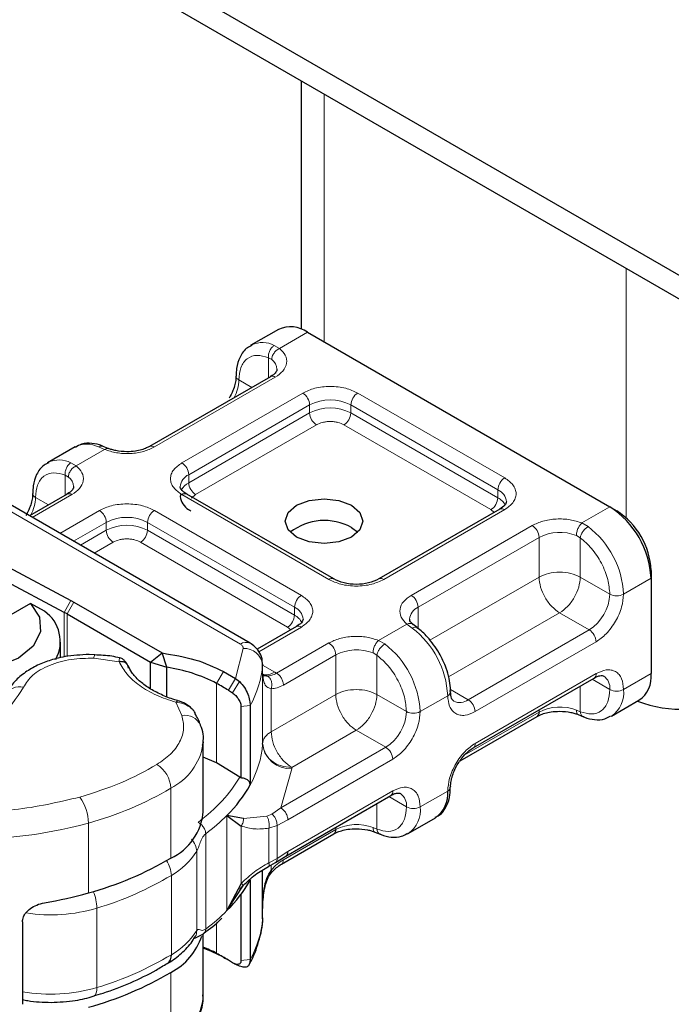
# Model space of a CAD drawing. Units: millimetres. Extents: x 0 to 420, y 0 to 297.
# Drawn here: x 133 to 134, y 61 to 64 of the extents above; entities that cross this region are included whole.
import ezdxf

# ---------------------------------------------------------------- set-up
doc = ezdxf.new("R2010")
doc.units = ezdxf.units.MM

msp = doc.modelspace()

# ---------------------------------------------------------------- linework, layer by layer
at = {"color": 7, "linetype": 'Continuous', "lineweight": 25}
for p, q in [((136.57407, 61.81374), (101.21873, 82.2189)), ((136.57407, 61.75249), (101.21873, 82.15765)), ((133.26633, 63.66153), (133.26633, 63.02295)), ((133.20751, 63.02248), (133.1368, 62.98167)), ((133.28249, 63.01506), (134.0603, 62.56614)), ((133.1368, 62.98167), (133.13903, 62.98288)), ((133.18695, 62.90098), (132.87582, 62.72141)), ((132.68425, 62.72048), (132.61354, 62.67967)), ((132.76966, 62.71645), (132.75646, 62.72185)), ((132.61354, 62.67967), (132.61577, 62.68088)), ((132.66369, 62.59898), (132.56689, 62.54311)), ((133.34974, 62.3807), (132.97153, 62.59898)), ((133.13464, 62.21544), (132.4833, 62.59136)), ((133.77729, 62.56026), (133.46617, 62.3807)), ((134.0603, 62.56614), (134.07798, 62.55593)), ((133.39562, 62.51303), (133.41179, 62.5008)), ((132.51261, 62.41146), (132.67344, 62.32579)), ((134.16637, 62.40284), (134.16637, 62.38243)), ((132.65648, 62.29477), (132.49565, 62.38045)), ((134.16637, 62.38243), (134.16637, 62.13744)), ((132.56912, 62.31773), (132.29526, 62.15968)), ((132.6054, 62.29784), (132.56912, 62.31773)), ((132.67344, 62.32579), (132.68145, 62.32135)), ((132.68145, 62.32135), (132.90826, 62.19044)), ((132.66377, 62.29073), (132.87828, 62.16693)), ((133.25403, 62.25827), (133.15281, 62.19985)), ((133.56424, 62.25571), (133.55404, 62.26363)), ((132.64684, 62.1784), (132.64684, 62.21828)), ((132.73481, 62.18525), (132.72025, 62.18649)), ((132.87828, 62.16693), (132.90826, 62.19044)), ((132.87828, 62.16693), (132.92032, 62.15351)), ((132.87828, 62.09819), (132.87828, 62.16693)), ((132.92032, 62.15351), (132.90826, 62.19044)), ((132.92032, 62.07794), (132.92032, 62.15351)), ((133.06576, 62.14284), (133.09702, 62.12478)), ((133.16619, 62.1348), (133.16696, 62.14119)), ((133.16697, 62.16193), (133.1669, 62.16007)), ((133.16697, 62.14152), (133.16697, 62.16193)), ((133.09702, 62.12478), (133.10755, 62.11673)), ((133.70864, 61.94647), (134.01977, 62.12603)), ((133.07884, 62.09446), (133.08908, 62.08807)), ((134.06457, 62.02793), (134.13528, 62.06874)), ((133.11119, 62.05293), (133.11119, 61.86894)), ((133.1348, 62.05534), (133.1348, 61.85118)), ((133.67483, 61.91262), (133.873, 62.027)), ((133.97916, 62.03196), (133.99236, 62.02656)), ((134.06457, 62.02793), (134.06234, 62.02672)), ((133.01365, 61.96224), (133.01341, 61.95528)), ((133.01365, 61.78258), (133.01365, 61.96224)), ((133.04858, 61.90777), (133.01365, 61.92261)), ((133.10829, 61.8712), (133.04858, 61.90777)), ((133.11119, 61.86894), (133.10829, 61.8712)), ((133.2265, 61.6682), (133.49651, 61.82404)), ((133.11771, 61.76512), (133.07518, 61.77273)), ((133.07518, 61.77273), (133.11199, 61.74522)), ((133.54131, 61.72593), (133.61202, 61.76674)), ((133.21507, 61.64728), (133.34974, 61.725)), ((133.4559, 61.72996), (133.4691, 61.72456)), ((133.54131, 61.72593), (133.53908, 61.72472)), ((133.20026, 61.65171), (133.2266, 61.66826)), ((133.1823, 61.6412), (133.20026, 61.65171)), ((133.16696, 61.52871), (133.16696, 61.63168)), ((133.11199, 61.59791), (133.07518, 61.52774)), ((133.07518, 61.52774), (133.11771, 61.59339)), ((133.10817, 61.58219), (133.11732, 61.59348)), ((133.1348, 61.60619), (133.1348, 61.40203)), ((133.11119, 61.5695), (133.11119, 61.39962)), ((133.16676, 61.54542), (133.1669, 61.53433)), ((133.1669, 61.50676), (133.16697, 61.50862)), ((133.16697, 61.50862), (133.16697, 61.52904)), ((132.54873, 61.49921), (132.54873, 61.28688)), ((133.01365, 61.30893), (133.01365, 61.4682)), ((133.09642, 61.39023), (133.08908, 61.39393)), ((133.09451, 61.39107), (133.09642, 61.39023)), ((133.10755, 61.38461), (133.09702, 61.3898)), ((133.09836, 61.38925), (133.10045, 61.38784))]:
    msp.add_line(p, q, dxfattribs=at)
at = {"color": 8, "linetype": 'Continuous', "lineweight": 18}
for p, q in [((133.32491, 62.99057), (133.32491, 63.62772)), ((134.10273, 63.17881), (134.10273, 62.53756)), ((133.28249, 63.01506), (133.21069, 62.97362)), ((133.19698, 62.98159), (133.21069, 62.97362)), ((133.1902, 62.94494), (133.18177, 62.94975)), ((133.18177, 62.89799), (133.18177, 62.94975)), ((133.19945, 62.89974), (132.88832, 62.72018)), ((133.13904, 62.87333), (133.10571, 62.89256)), ((132.95903, 62.67937), (133.27016, 62.85893)), ((133.41158, 62.85893), (133.78979, 62.64065)), ((132.97671, 62.64875), (133.28783, 62.82831)), ((133.28783, 62.8079), (133.28783, 62.82831)), ((133.3939, 62.82831), (133.77211, 62.61003)), ((133.3939, 62.8079), (133.3939, 62.82831)), ((132.97671, 62.62833), (133.28783, 62.8079)), ((133.3939, 62.8079), (133.77211, 62.58961)), ((133.30551, 62.77728), (132.99439, 62.59771)), ((133.75444, 62.55899), (133.37622, 62.77728)), ((132.76031, 62.71369), (132.68743, 62.67162)), ((132.76031, 62.71369), (132.74443, 62.7204)), ((132.67372, 62.67959), (132.68743, 62.67162)), ((132.65851, 62.59599), (132.65851, 62.64775)), ((132.65851, 62.64775), (132.66694, 62.64294)), ((132.97671, 62.64875), (132.97671, 62.62833)), ((132.67619, 62.59775), (132.57421, 62.53889)), ((133.33724, 62.37946), (132.95903, 62.59775)), ((132.99439, 62.59771), (132.98385, 62.58877)), ((133.77211, 62.58961), (133.77211, 62.61003)), ((132.45831, 62.58888), (133.10964, 62.21297)), ((132.58245, 62.59056), (132.61578, 62.57133)), ((132.64492, 62.49808), (132.7469, 62.55694)), ((132.88832, 62.55694), (133.26653, 62.33865)), ((133.78979, 62.55903), (133.47866, 62.37946)), ((133.76279, 62.5519), (133.75444, 62.55899)), ((133.98851, 62.52471), (134.0603, 62.56614)), ((132.68029, 62.47767), (132.76458, 62.52632)), ((132.76458, 62.5059), (132.76458, 62.52632)), ((132.87064, 62.52632), (133.24885, 62.30803)), ((132.87064, 62.5059), (132.87064, 62.52632)), ((133.98851, 62.52471), (134.00439, 62.5156)), ((132.69797, 62.46746), (132.76458, 62.5059)), ((132.87064, 62.5059), (133.24885, 62.28762)), ((133.54937, 62.33865), (133.8605, 62.51822)), ((132.78225, 62.47528), (132.73334, 62.44705)), ((133.23118, 62.257), (132.85296, 62.47528)), ((133.56705, 62.30803), (133.87818, 62.4876)), ((133.87818, 62.38552), (133.87818, 62.4876)), ((133.98425, 62.4866), (133.97419, 62.49247)), ((133.98425, 62.4866), (133.98425, 62.38552)), ((133.59707, 62.22328), (133.87818, 62.38552)), ((133.98425, 62.38552), (134.0603, 62.34162)), ((134.16637, 62.38243), (134.09566, 62.34162)), ((132.65648, 62.29477), (132.67344, 62.32579)), ((132.68145, 62.32135), (132.66377, 62.29073)), ((132.65648, 62.18054), (132.65648, 62.29477)), ((133.24885, 62.28762), (133.24885, 62.30803)), ((133.56705, 62.30803), (133.56705, 62.25283)), ((133.93121, 62.29366), (133.64559, 62.12882)), ((134.00727, 62.24977), (133.93121, 62.29366)), ((132.66377, 62.29073), (132.66377, 62.18143)), ((133.26653, 62.25703), (133.15686, 62.19374)), ((133.23954, 62.2499), (133.23118, 62.257)), ((133.46525, 62.22271), (133.53813, 62.26477)), ((133.55184, 62.25441), (133.53813, 62.26477)), ((134.00727, 62.24977), (133.69614, 62.0702)), ((133.20278, 62.13862), (133.33724, 62.21622)), ((133.46525, 62.22271), (133.48113, 62.2136)), ((134.02495, 62.21915), (133.71382, 62.03958)), ((133.09702, 62.12478), (133.11694, 62.20215)), ((132.7975, 62.16796), (132.73283, 62.17706)), ((133.22046, 62.108), (133.35492, 62.1856)), ((133.35492, 62.08352), (133.35492, 62.1856)), ((133.46099, 62.1846), (133.45093, 62.19047)), ((133.46099, 62.1846), (133.46099, 62.08352)), ((133.04858, 62.11193), (133.06576, 62.14284)), ((133.1669, 62.16007), (133.1669, 61.95591)), ((133.16696, 61.95744), (133.16696, 62.14119)), ((133.16697, 62.15942), (133.19803, 62.14149)), ((133.19803, 62.14149), (133.20278, 62.13862)), ((133.09702, 62.12478), (133.07884, 62.09446)), ((133.10755, 62.11673), (133.08908, 62.08807)), ((133.71382, 61.95792), (134.02495, 62.13748)), ((134.01456, 62.12303), (134.0603, 62.09663)), ((134.16637, 62.13744), (134.09566, 62.09663)), ((133.04858, 62.11193), (133.04858, 61.90777)), ((133.18893, 62.09834), (133.18893, 61.98772)), ((133.64995, 62.09686), (133.69614, 62.0702)), ((133.98425, 62.10553), (133.98425, 62.03944)), ((133.18893, 61.98772), (133.35492, 62.08352)), ((133.46099, 62.08352), (133.53704, 62.03962)), ((133.64311, 62.08044), (133.5724, 62.03962)), ((132.95933, 62.02978), (132.94358, 62.06366)), ((133.1348, 62.05534), (133.11119, 62.05293)), ((133.87818, 62.03845), (133.87818, 62.04432)), ((133.97419, 62.04331), (133.98425, 62.03944)), ((133.87818, 62.03845), (133.68569, 61.92735)), ((133.40795, 61.99167), (133.24196, 61.89586)), ((133.48401, 61.94777), (133.40795, 61.99167)), ((133.48401, 61.94777), (133.2141, 61.79199)), ((133.50169, 61.91715), (133.23178, 61.76137)), ((133.24183, 61.8928), (133.2141, 61.79199)), ((133.24196, 61.89586), (133.24183, 61.8928)), ((132.9306, 61.66299), (132.9306, 61.84266)), ((133.23178, 61.67971), (133.50169, 61.83549)), ((133.53704, 61.79463), (133.4913, 61.82103)), ((133.5724, 61.79463), (133.64311, 61.83544)), ((133.2141, 61.79199), (133.19068, 61.77616)), ((133.46099, 61.80353), (133.46099, 61.73745)), ((133.07518, 61.52774), (133.07518, 61.77273)), ((133.11771, 61.76512), (133.17768, 61.77035)), ((133.19068, 61.77616), (133.17768, 61.77035)), ((133.23178, 61.76137), (133.20395, 61.74673)), ((132.71861, 61.57336), (132.71861, 61.75302)), ((133.11199, 61.59791), (133.11199, 61.74522)), ((133.20395, 61.74673), (133.18324, 61.73975)), ((133.18324, 61.73975), (133.18324, 61.65086)), ((133.20395, 61.74673), (133.20395, 61.66223)), ((133.35492, 61.73645), (133.22046, 61.65885)), ((133.35492, 61.73645), (133.35492, 61.74232)), ((133.46099, 61.73745), (133.45093, 61.74132)), ((133.02045, 61.72554), (133.02045, 61.48055)), ((132.99728, 61.47636), (132.99728, 61.68052)), ((133.18324, 61.65086), (133.20395, 61.66223)), ((133.20395, 61.66223), (133.23178, 61.67971)), ((133.18893, 61.64508), (133.18893, 61.63211)), ((132.93199, 61.41438), (132.93199, 61.61854)), ((133.1669, 61.50676), (133.1669, 61.63164)), ((132.74043, 61.32997), (132.74043, 61.53413)), ((133.04858, 61.49688), (133.04858, 61.41779)), ((133.06576, 61.40786), (133.04858, 61.41779)), ((133.10755, 61.38461), (133.09642, 61.39023)), ((133.11119, 61.39962), (133.1348, 61.40203)), ((132.9306, 61.18934), (132.9306, 61.369))]:
    msp.add_line(p, q, dxfattribs=at)
at = {"color": 7, "linetype": 'Continuous', "lineweight": 25, "flags": 128}
for points in [[(133.39562, 62.48857), (133.36318, 62.47606), (133.32491, 62.47167), (133.28664, 62.47606), (133.2542, 62.48857), (133.23252, 62.50729), (133.22491, 62.52938), (133.23252, 62.55147), (133.2542, 62.57019), (133.28664, 62.5827), (133.32491, 62.5871), (133.36318, 62.5827), (133.39562, 62.57019), (133.4173, 62.55147), (133.42491, 62.52938), (133.4173, 62.50729), (133.39562, 62.48857)], [(132.56912, 62.31773), (132.59272, 62.2824), (132.59524, 62.24457), (132.57641, 62.20829), (132.53826, 62.17749), (132.48488, 62.15547), (132.42204, 62.1446), (132.35648, 62.14606), (132.29526, 62.15968)], [(133.65043, 62.091), (133.65043, 62.09064), (133.65043, 62.09041)], [(133.06576, 61.40786), (133.06976, 61.40566), (133.07271, 61.40402)]]:
    msp.add_lwpolyline(points, dxfattribs=at)
at = {"color": 8, "linetype": 'Continuous', "lineweight": 18, "flags": 128}
msp.add_lwpolyline([(132.74043, 61.32997), (132.73997, 61.32249), (132.73863, 61.31628), (132.73646, 61.31157), (132.73353, 61.30855), (132.73137, 61.30757)], dxfattribs=at)
at = {"color": 7, "linetype": 'Continuous', "lineweight": 25}
for centre, radius, start, end in [((133.23856, 62.95372), 0.07544, 54.3909, 114.3073), ((133.93611, 62.37197), 0.2305, 2.60229, 57.39771), ((133.97449, 62.39412), 0.19208, 2.60229, 57.39771), ((133.32602, 62.38854), 0.14263, 60.78815, 128.08579), ((132.55062, 62.21945), 0.09563, 331.40178, 55.05833), ((132.54121, 62.0783), 0.24525, 60.01845, 61.96454), ((132.86311, 61.75834), 0.39928, 62.3205, 81.7612), ((134.095, 62.12835), 0.07195, 304.05228, 7.25516), ((132.70919, 61.48938), 0.70906, 58.57835, 61.40228), ((134.24306, 62.35916), 0.31323, 249.11807, 297.06294), ((133.14193, 61.95778), 0.02504, 355.727, 359.24044), ((132.82476, 62.02491), 0.35539, 314.8005, 330.73659), ((133.63855, 61.84642), 0.01189, 292.56819, 357.56037), ((133.5684, 61.82787), 0.07509, 305.5166, 5.79084), ((132.8713, 61.79281), 0.14272, 294.55045, 355.88993), ((132.48929, 62.41124), 0.86869, 285.30628, 300.53164), ((132.82476, 61.77991), 0.35539, 314.8005, 330.73659), ((132.43193, 62.59052), 1.05678, 279.44379, 285.74013), ((132.85652, 61.51275), 0.16171, 297.26464, 341.90573), ((132.89019, 61.12577), 0.33221, 61.52407, 68.18348), ((132.90674, 61.41204), 0.02536, 305.26558, 5.29767), ((132.88999, 61.08292), 0.36943, 61.58932, 70.44327), ((132.70919, 60.79523), 0.70906, 58.57835, 61.40228), ((132.7301, 60.82986), 0.66861, 57.52716, 58.56064), ((132.48929, 62.11725), 0.86869, 285.30628, 300.53164)]:
    msp.add_arc(centre, radius, start, end, dxfattribs=at)
at = {"color": 8, "linetype": 'Continuous', "lineweight": 18}
for centre, radius, start, end in [((133.16665, 62.92132), 0.06747, 63.28285, 114.16557), ((133.17136, 62.91855), 0.03242, 3.21869, 54.47295), ((133.11095, 62.90408), 0.01266, 186.93849, 245.52559), ((133.19213, 62.88952), 0.01257, 54.3909, 114.3073), ((132.99996, 62.89589), 0.1058, 332.65996, 358.19554), ((133.24946, 62.82657), 0.03842, 2.60229, 57.39771), ((133.43228, 62.82657), 0.03842, 122.60229, 177.39771), ((133.34087, 62.72593), 0.1153, 62.61604, 117.38396), ((133.34087, 62.70552), 0.1153, 62.61604, 117.38396), ((133.32621, 62.80964), 0.03842, 182.60229, 237.39771), ((133.35552, 62.80964), 0.03842, 302.60229, 357.39771), ((132.71426, 62.66092), 0.06669, 63.1052, 116.74696), ((132.88109, 62.71073), 0.0119, 52.59696, 117.56591), ((132.64339, 62.61933), 0.06747, 63.28285, 114.16557), ((132.93833, 62.647), 0.03842, 2.60229, 57.39771), ((132.99153, 62.61493), 0.03693, 113.67283, 175.13405), ((132.6481, 62.61655), 0.03242, 3.21869, 54.47295), ((132.99767, 62.58788), 0.04556, 117.3951, 151.62023), ((133.01508, 62.63008), 0.03842, 182.60229, 237.39771), ((133.81049, 62.60829), 0.03842, 122.60229, 177.39771), ((132.58773, 62.60213), 0.01271, 187.78175, 245.45049), ((132.66887, 62.58752), 0.01257, 54.3909, 114.3073), ((132.96635, 62.58752), 0.01257, 65.6927, 125.6091), ((133.75827, 62.57693), 0.03588, 3.66033, 67.31126), ((132.4767, 62.5939), 0.1058, 332.65996, 358.19554), ((133.73374, 62.59136), 0.03842, 302.60229, 357.39771), ((133.75131, 62.54938), 0.0453, 27.64412, 62.66523), ((132.7262, 62.52457), 0.03842, 2.60229, 57.39771), ((132.90902, 62.52457), 0.03842, 122.60229, 177.39771), ((133.78247, 62.5488), 0.01257, 54.3909, 114.3073), ((132.81761, 62.42394), 0.1153, 62.61604, 117.38396), ((132.81761, 62.40352), 0.1153, 62.61604, 117.38396), ((132.80295, 62.50764), 0.03842, 182.60229, 237.39771), ((132.83227, 62.50764), 0.03842, 302.60229, 357.39771), ((133.8398, 62.48585), 0.03842, 2.60229, 57.39771), ((133.9316, 62.38312), 0.11735, 68.72359, 117.08186), ((133.86185, 62.32989), 0.2341, 2.87247, 52.49226), ((133.34448, 62.36996), 0.01195, 63.3538, 127.31263), ((133.47134, 62.36924), 0.01257, 54.38895, 114.3297), ((133.28723, 62.30629), 0.03842, 122.60229, 177.39771), ((133.52868, 62.30629), 0.03842, 2.60229, 57.39771), ((133.94517, 62.34685), 0.11525, 302.60229, 357.39771), ((134.07798, 62.37575), 0.03843, 242.61604, 297.38396), ((133.23501, 62.27493), 0.03588, 3.66033, 67.31126), ((133.58251, 62.27378), 0.03758, 114.28761, 174.79691), ((133.21048, 62.28936), 0.03842, 302.60229, 357.39771), ((133.22805, 62.24738), 0.0453, 27.64412, 62.66523), ((133.25921, 62.24681), 0.01257, 54.3909, 114.3073), ((133.4093, 62.0687), 0.2341, 2.87247, 52.49226), ((133.98657, 62.2174), 0.03842, 2.60229, 57.39771), ((133.12415, 62.19389), 0.02397, 64.03045, 127.24516), ((133.31654, 62.18386), 0.03842, 2.60229, 57.39771), ((133.11974, 62.15478), 0.04745, 6.40393, 93.38274), ((133.40834, 62.08112), 0.11735, 68.72359, 117.08186), ((133.33859, 62.02789), 0.2341, 2.87247, 52.49226), ((132.74944, 62.17818), 0.01664, 151.27581, 183.8439), ((132.91098, 62.18123), 0.25679, 330.64456, 355.27417), ((133.1752, 62.17458), 0.0402, 256.54923, 304.60235), ((134.01305, 62.13597), 0.01199, 304.05228, 7.25516), ((134.02357, 62.10069), 0.03696, 353.68765, 55.14546), ((132.54107, 62.0636), 0.04002, 75.41399, 152.22037), ((133.63786, 62.09196), 0.01266, 294.48295, 352.96509), ((134.07798, 62.13076), 0.03843, 242.61604, 297.38396), ((134.02301, 62.08812), 0.07315, 304.62764, 6.6798), ((133.6744, 62.09876), 0.03589, 243.65087, 307.28311), ((133.67545, 62.03784), 0.03842, 2.60229, 57.39771), ((133.42192, 62.04486), 0.11525, 302.60229, 357.39771), ((133.55472, 62.07375), 0.03843, 242.61604, 297.38396), ((133.9316, 61.93396), 0.11735, 68.72359, 117.08186), ((132.96711, 61.9871), 0.04338, 23.63031, 100.32979), ((133.86593, 62.03709), 0.01233, 305.00923, 6.29821), ((132.86224, 61.97968), 0.15313, 296.51505, 350.83457), ((132.91098, 61.97707), 0.25679, 330.64456, 355.27417), ((133.23763, 61.96385), 0.07117, 186.40393, 273.38274), ((133.46331, 61.91541), 0.03842, 2.60229, 57.39771), ((133.702, 61.95638), 0.01192, 302.70213, 7.38916), ((132.85534, 61.83901), 0.07534, 2.77038, 58.74001), ((132.48929, 62.5909), 0.86869, 285.30628, 300.53164), ((132.60252, 61.75172), 0.11609, 0.64514, 35.88278), ((133.48979, 61.83397), 0.01199, 304.05228, 7.25516), ((133.50031, 61.7987), 0.03696, 353.68765, 55.14546), ((133.55472, 61.82876), 0.03843, 242.61604, 297.38396), ((133.49975, 61.78612), 0.07315, 304.62764, 6.6798), ((132.73494, 62.112), 0.48049, 306.45587, 315.0816), ((132.41171, 62.86789), 1.15633, 266.75676, 285.39118), ((133.34267, 61.7351), 0.01233, 305.00923, 6.29821), ((133.40834, 61.63197), 0.11735, 68.72359, 117.08186), ((132.83675, 61.78425), 0.19113, 299.88615, 327.12898), ((132.86049, 61.6157), 0.07155, 2.27471, 34.62418), ((132.49688, 62.34638), 0.84798, 286.691, 300.87148), ((132.62372, 61.53091), 0.11676, 1.57765, 23.22726), ((132.62229, 61.93325), 0.41624, 261.16882, 286.48884), ((132.73494, 61.86701), 0.48049, 306.45587, 315.0816), ((132.91098, 61.52791), 0.25679, 330.64456, 355.27417), ((132.83675, 61.58009), 0.19113, 299.88615, 327.12898), ((132.49688, 62.14222), 0.84798, 286.691, 300.87148), ((132.62233, 61.72764), 0.41484, 259.78009, 286.53921), ((132.8713, 61.31916), 0.14272, 294.55045, 355.88993)]:
    msp.add_arc(centre, radius, start, end, dxfattribs=at)
at = {"color": 7, "linetype": 'Continuous', "lineweight": 25}
for points, knots in [([(133.14031, 62.98178), (133.13598, 62.97991), (133.12215, 62.97393), (133.10783, 62.95234), (133.09907, 62.92692), (133.09909, 62.90923), (133.0991, 62.90246)], [0, 0, 0, 0, 0.1548037, 0.4946472, 0.8065939, 1, 1, 1, 1]), ([(133.09805, 62.90244), (133.0981, 62.89981), (133.09821, 62.89344), (133.09568, 62.88055), (133.09059, 62.86388), (133.08446, 62.85214), (133.08104, 62.84558)], [0, 0, 0, 0, 0.1671478, 0.4052691, 0.668408, 1, 1, 1, 1]), ([(133.20357, 62.92029), (133.20362, 62.92004), (133.20411, 62.91784), (133.20212, 62.91383), (133.19525, 62.90571), (133.18829, 62.90205), (133.1865, 62.90111)], [0, 0, 0, 0, 0.0605975, 0.5184453, 0.8761131, 1, 1, 1, 1]), ([(132.75646, 62.72155), (132.75553, 62.72204), (132.74615, 62.72695), (132.72739, 62.73005), (132.70303, 62.73008), (132.69023, 62.72235), (132.68501, 62.7192)], [0, 0, 0, 0, 0.038407, 0.385713, 0.7497721, 1, 1, 1, 1]), ([(132.81761, 62.70786), (132.8078, 62.70842), (132.7942, 62.70921), (132.7785, 62.71311), (132.77277, 62.71547), (132.76994, 62.71663)], [0, 0, 0, 0, 0.5663108, 0.7857414, 1, 1, 1, 1]), ([(132.87537, 62.72154), (132.87313, 62.72019), (132.86767, 62.71691), (132.85525, 62.71265), (132.83826, 62.70873), (132.82501, 62.70817), (132.81761, 62.70786)], [0, 0, 0, 0, 0.1669128, 0.4049068, 0.6678541, 1, 1, 1, 1]), ([(132.61705, 62.67979), (132.61272, 62.67792), (132.59889, 62.67193), (132.58457, 62.65034), (132.57581, 62.62493), (132.57583, 62.60723), (132.57584, 62.60046)], [0, 0, 0, 0, 0.1547918, 0.4946093, 0.806532, 1, 1, 1, 1]), ([(132.57479, 62.60044), (132.57484, 62.59782), (132.57496, 62.59144), (132.57242, 62.57855), (132.56733, 62.56189), (132.5612, 62.55014), (132.55778, 62.54359)], [0, 0, 0, 0, 0.1671449, 0.4052671, 0.6684069, 1, 1, 1, 1]), ([(132.68031, 62.6183), (132.68036, 62.61804), (132.68085, 62.61585), (132.67886, 62.61183), (132.67199, 62.60371), (132.66503, 62.60005), (132.66324, 62.59911)], [0, 0, 0, 0, 0.0605975, 0.5184453, 0.8761131, 1, 1, 1, 1]), ([(132.97187, 62.5991), (132.96992, 62.60018), (132.96422, 62.60332), (132.95857, 62.60901), (132.95498, 62.61471), (132.95493, 62.6169), (132.9549, 62.61804)], [0, 0, 0, 0, 0.1405044, 0.409319, 0.6911877, 1, 1, 1, 1]), ([(132.95553, 62.59799), (132.9553, 62.59613), (132.95425, 62.58776), (132.9614, 62.5731), (132.97182, 62.56139), (132.98024, 62.55695), (132.98217, 62.55593)], [0, 0, 0, 0, 0.1069086, 0.4818335, 0.8809357, 1, 1, 1, 1]), ([(133.79408, 62.57942), (133.79344, 62.5764), (133.79215, 62.57022), (133.78231, 62.56363), (133.77729, 62.56026)], [0, 0, 0, 0, 0.4894458, 1, 1, 1, 1]), ([(133.27082, 62.27743), (133.27019, 62.2744), (133.26889, 62.26822), (133.25905, 62.26163), (133.25403, 62.25827)], [0, 0, 0, 0, 0.4894458, 1, 1, 1, 1]), ([(133.55442, 62.26362), (133.55264, 62.26511), (133.54817, 62.26886), (133.54546, 62.27396), (133.54533, 62.27614), (133.54525, 62.27727)], [0, 0, 0, 0, 0.2399921, 0.6056566, 1, 1, 1, 1]), ([(133.62121, 62.19023), (133.61174, 62.20453), (133.59867, 62.22425), (133.57832, 62.24478), (133.56886, 62.25165), (133.5641, 62.25511)], [0, 0, 0, 0, 0.5677713, 0.7830195, 1, 1, 1, 1]), ([(133.1668, 62.15759), (133.16648, 62.16539), (133.16588, 62.18004), (133.15528, 62.19877), (133.14405, 62.20965), (133.13658, 62.21425), (133.13464, 62.21544)], [0, 0, 0, 0, 0.33111607, 0.62128856, 0.90142083, 1, 1, 1, 1]), ([(132.72025, 62.18649), (132.69933, 62.18547), (132.67034, 62.18406), (132.6305, 62.17504), (132.59952, 62.16486), (132.56666, 62.14861), (132.53796, 62.12718), (132.5167, 62.10484), (132.50956, 62.088), (132.50698, 62.08192)], [0, 0, 0, 0, 0.2255172, 0.3125612, 0.4554438, 0.5998703, 0.7528918, 0.9108513, 1, 1, 1, 1]), ([(132.7989, 62.17769), (132.79219, 62.17923), (132.77159, 62.18395), (132.74962, 62.18474), (132.73481, 62.18527)], [0, 0, 0, 0, 0.3259754, 1, 1, 1, 1]), ([(132.8202, 62.15795), (132.81877, 62.16061), (132.81589, 62.16597), (132.81017, 62.1721), (132.80435, 62.17653), (132.80078, 62.17755), (132.79896, 62.17807)], [0, 0, 0, 0, 0.2403908, 0.4839204, 0.7359405, 1, 1, 1, 1]), ([(133.64972, 62.09095), (133.64993, 62.09417), (133.65062, 62.10503), (133.64692, 62.1255), (133.63882, 62.15595), (133.62784, 62.17733), (133.62121, 62.19023)], [0, 0, 0, 0, 0.1039775, 0.3498088, 0.6077209, 1, 1, 1, 1]), ([(132.94794, 62.06833), (132.94555, 62.06893), (132.9304, 62.07273), (132.90521, 62.08318), (132.87383, 62.09954), (132.84826, 62.11905), (132.82982, 62.13886), (132.8238, 62.15179), (132.8211, 62.15758)], [0, 0, 0, 0, 0.0356493, 0.226146, 0.4247016, 0.6265363, 0.8327568, 1, 1, 1, 1]), ([(133.10755, 62.11673), (133.11193, 62.11196), (133.12029, 62.10285), (133.12883, 62.08566), (133.13391, 62.06899), (133.13452, 62.05968), (133.1348, 62.05534)], [0, 0, 0, 0, 0.2949533, 0.5626064, 0.7961003, 1, 1, 1, 1]), ([(133.17962, 62.13106), (133.17748, 62.13107), (133.17322, 62.13109), (133.16892, 62.13192), (133.16817, 62.13294), (133.16777, 62.13349)], [0, 0, 0, 0, 0.3151395, 0.6306129, 1, 1, 1, 1]), ([(134.01967, 62.12566), (134.02159, 62.12682), (134.02716, 62.13018), (134.03493, 62.13224), (134.04166, 62.13249), (134.04359, 62.13144), (134.0446, 62.13089)], [0, 0, 0, 0, 0.14082182, 0.40963728, 0.69157483, 1, 1, 1, 1]), ([(133.65865, 62.06649), (133.65635, 62.06856), (133.65163, 62.07278), (133.65084, 62.0846), (133.65043, 62.09064)], [0, 0, 0, 0, 0.4894484, 1, 1, 1, 1]), ([(132.94358, 62.06366), (132.94505, 62.06515), (132.94756, 62.06768), (132.94952, 62.06712), (132.95033, 62.0669)], [0, 0, 0, 0, 0.5881343, 1, 1, 1, 1]), ([(132.9879, 62.04381), (132.98492, 62.04692), (132.97924, 62.05287), (132.96908, 62.05951), (132.95931, 62.06438), (132.95333, 62.06633), (132.95043, 62.06728)], [0, 0, 0, 0, 0.28123834, 0.53691891, 0.77541097, 1, 1, 1, 1]), ([(133.08908, 62.08807), (133.09207, 62.08582), (133.0979, 62.08144), (133.10415, 62.07304), (133.10787, 62.0661), (133.10977, 62.06128), (133.11097, 62.05678), (133.11112, 62.0542), (133.11119, 62.05293)], [0, 0, 0, 0, 0.2912598, 0.5654459, 0.6879243, 0.8028337, 0.9033298, 1, 1, 1, 1]), ([(132.99378, 62.03511), (132.99354, 62.03571), (132.99224, 62.03892), (132.9897, 62.04169), (132.98764, 62.04395)], [0, 0, 0, 0, 0.186203, 1, 1, 1, 1]), ([(133.87345, 62.02686), (133.8757, 62.02822), (133.88115, 62.0315), (133.89357, 62.03575), (133.91056, 62.03968), (133.92381, 62.04024), (133.93121, 62.04055)], [0, 0, 0, 0, 0.1669128, 0.4049068, 0.6678541, 1, 1, 1, 1]), ([(133.93121, 62.04055), (133.94102, 62.03999), (133.95462, 62.0392), (133.97032, 62.0353), (133.97605, 62.03294), (133.97888, 62.03178)], [0, 0, 0, 0, 0.5663108, 0.7857414, 1, 1, 1, 1]), ([(133.00676, 62.00439), (133.00671, 62.00468), (133.00485, 62.0154), (132.9986, 62.0251), (132.99253, 62.03455)], [0, 0, 0, 0, 0.0273241, 1, 1, 1, 1]), ([(133.99236, 62.02686), (133.99329, 62.02637), (134.00267, 62.02146), (134.02141, 62.01842), (134.04477, 62.01814), (134.05672, 62.02524), (134.06106, 62.02781)], [0, 0, 0, 0, 0.0401224, 0.4029408, 0.7832605, 1, 1, 1, 1]), ([(133.01256, 61.95306), (133.01293, 61.95496), (133.01624, 61.97184), (133.01386, 61.99038), (133.00684, 62.00438), (133.00677, 62.00452)], [0, 0, 0, 0, 0.1118184, 0.9908163, 1, 1, 1, 1]), ([(133.66778, 61.90282), (133.67318, 61.91109), (133.68068, 61.92257), (133.69328, 61.93531), (133.70161, 61.94238), (133.70689, 61.94521), (133.70854, 61.94609)], [0, 0, 0, 0, 0.4412094, 0.612175, 0.8784617, 1, 1, 1, 1]), ([(133.65077, 61.84597), (133.65072, 61.8486), (133.65061, 61.85497), (133.65314, 61.86786), (133.65823, 61.88452), (133.66436, 61.89627), (133.66778, 61.90282)], [0, 0, 0, 0, 0.1671478, 0.4052691, 0.668408, 1, 1, 1, 1]), ([(133.1348, 61.85118), (133.13469, 61.85244), (133.13446, 61.85497), (133.13256, 61.85967), (133.12798, 61.8645), (133.12023, 61.86817), (133.1142, 61.86869), (133.11119, 61.86894)], [0, 0, 0, 0, 0.1249897, 0.25013205, 0.50016083, 0.75058783, 1, 1, 1, 1]), ([(133.61126, 61.76802), (133.61462, 61.76951), (133.62742, 61.77519), (133.64094, 61.79614), (133.64976, 61.82147), (133.64973, 61.83917), (133.64972, 61.84595)], [0, 0, 0, 0, 0.1249484, 0.4767964, 0.7997621, 1, 1, 1, 1]), ([(133.49641, 61.82366), (133.49833, 61.82482), (133.5039, 61.82819), (133.51167, 61.83024), (133.5184, 61.83049), (133.52033, 61.82944), (133.52134, 61.82889)], [0, 0, 0, 0, 0.1408218, 0.4096373, 0.6915748, 1, 1, 1, 1]), ([(133.35019, 61.72487), (133.35244, 61.72622), (133.35789, 61.72951), (133.37031, 61.73376), (133.3873, 61.73768), (133.40055, 61.73824), (133.40795, 61.73856)], [0, 0, 0, 0, 0.1669128, 0.4049068, 0.6678541, 1, 1, 1, 1]), ([(133.40795, 61.73856), (133.41776, 61.73799), (133.43136, 61.7372), (133.44706, 61.7333), (133.45279, 61.73095), (133.45562, 61.72978)], [0, 0, 0, 0, 0.5663108, 0.7857414, 1, 1, 1, 1]), ([(133.4691, 61.72487), (133.47004, 61.72438), (133.47941, 61.71946), (133.49815, 61.71642), (133.52151, 61.71615), (133.53346, 61.72324), (133.5378, 61.72581)], [0, 0, 0, 0, 0.0401224, 0.4029408, 0.7832605, 1, 1, 1, 1]), ([(133.11764, 61.5933), (133.1275, 61.60265), (133.14743, 61.62156), (133.17059, 61.63461), (133.1823, 61.6412)], [0, 0, 0, 0, 0.4945162, 1, 1, 1, 1]), ([(133.19011, 61.62591), (133.19424, 61.63032), (133.20242, 61.63907), (133.21102, 61.64464), (133.21528, 61.6474)], [0, 0, 0, 0, 0.50414299, 1, 1, 1, 1]), ([(133.16696, 61.52871), (133.16758, 61.54704), (133.16851, 61.5746), (133.17621, 61.61039), (133.18495, 61.62532), (133.18893, 61.63211)], [0, 0, 0, 0, 0.5196752, 0.7817066, 1, 1, 1, 1]), ([(133.16754, 61.55047), (133.16913, 61.56549), (133.17141, 61.58701), (133.18014, 61.61243), (133.18682, 61.62182), (133.18992, 61.62619)], [0, 0, 0, 0, 0.553183, 0.7920142, 1, 1, 1, 1]), ([(132.54873, 61.49921), (132.54925, 61.50333), (132.55028, 61.51157), (132.55807, 61.52346), (132.5698, 61.53413), (132.58601, 61.54342), (132.59862, 61.54645), (132.60533, 61.54806)], [0, 0, 0, 0, 0.1755646, 0.3506471, 0.5377369, 0.7542062, 1, 1, 1, 1]), ([(133.0152, 61.46954), (133.03092, 61.48096), (133.04778, 61.49322), (133.06061, 61.50717), (133.06148, 61.50811)], [0, 0, 0, 0, 0.9322894, 1, 1, 1, 1]), ([(133.13197, 61.38927), (133.13273, 61.39043), (133.14476, 61.40895), (133.15708, 61.4487), (133.16829, 61.48909), (133.16689, 61.5105), (133.1668, 61.51188)], [0, 0, 0, 0, 0.0308287, 0.4909893, 0.9671136, 1, 1, 1, 1]), ([(132.92128, 61.39185), (132.92376, 61.39318), (132.93929, 61.4015), (132.96218, 61.42165), (132.98391, 61.44332), (132.99082, 61.45777), (132.99204, 61.46033)], [0, 0, 0, 0, 0.0780576, 0.4887622, 0.9096069, 1, 1, 1, 1]), ([(132.98942, 61.45536), (132.98949, 61.45547), (132.98976, 61.45587), (132.99863, 61.45911), (133.00808, 61.46477), (133.01526, 61.46908)], [0, 0, 0, 0, 0.0879756, 0.3074058, 1, 1, 1, 1]), ([(132.73114, 61.30816), (132.73959, 61.31058), (132.77311, 61.32019), (132.82757, 61.34234), (132.88285, 61.36787), (132.91165, 61.38623), (132.92082, 61.39208)], [0, 0, 0, 0, 0.1188187, 0.471196, 0.8316304, 1, 1, 1, 1]), ([(133.11119, 61.39962), (133.11112, 61.39845), (133.11097, 61.39608), (133.10977, 61.39325), (133.10787, 61.39105), (133.10415, 61.3892), (133.09789, 61.38922), (133.09207, 61.39233), (133.08908, 61.39393)], [0, 0, 0, 0, 0.09669923, 0.19703161, 0.3120842, 0.4346705, 0.70888069, 1, 1, 1, 1]), ([(133.1348, 61.40203), (133.13452, 61.39834), (133.13391, 61.39041), (133.12883, 61.38382), (133.12029, 61.38099), (133.11193, 61.38336), (133.10755, 61.38461)], [0, 0, 0, 0, 0.20374451, 0.43749638, 0.70517085, 1, 1, 1, 1]), ([(132.62261, 61.2918), (132.64357, 61.29277), (132.673, 61.29413), (132.70908, 61.30106), (132.72394, 61.3058), (132.73121, 61.30812)], [0, 0, 0, 0, 0.5581788, 0.7836262, 1, 1, 1, 1]), ([(132.91982, 61.16684), (132.92268, 61.16837), (132.93859, 61.17688), (132.96234, 61.19701), (132.98982, 61.2278), (133.00738, 61.26444), (133.01566, 61.29378), (133.01306, 61.3095), (133.01273, 61.31151)], [0, 0, 0, 0, 0.0482111, 0.2681278, 0.4934741, 0.7241731, 0.9647712, 1, 1, 1, 1]), ([(132.54873, 61.29927), (132.55328, 61.29827), (132.57697, 61.29306), (132.60222, 61.29236), (132.62261, 61.2918)], [0, 0, 0, 0, 0.1923247, 1, 1, 1, 1])]:
    msp.add_open_spline(points, degree=3, knots=knots, dxfattribs=at)
at = {"color": 8, "linetype": 'Continuous', "lineweight": 18}
for points in [[(133.18177, 62.94975), (133.18171, 62.95273), (133.1816, 62.95871), (133.18487, 62.96822), (133.19014, 62.9766), (133.1947, 62.97993), (133.19698, 62.98159)], [(133.21069, 62.97362), (133.20801, 62.97223), (133.20264, 62.96945), (133.19587, 62.962), (133.19113, 62.95334), (133.19051, 62.94774), (133.1902, 62.94494)], [(132.65851, 62.64775), (132.65845, 62.65074), (132.65834, 62.65672), (132.66161, 62.66623), (132.66688, 62.67461), (132.67144, 62.67793), (132.67372, 62.67959)], [(132.68743, 62.67162), (132.68475, 62.67023), (132.67938, 62.66745), (132.67261, 62.66), (132.66787, 62.65134), (132.66725, 62.64574), (132.66694, 62.64294)], [(133.97419, 62.49247), (133.9744, 62.49532), (133.97483, 62.50103), (133.97814, 62.51051), (133.98288, 62.51914), (133.98663, 62.52285), (133.98851, 62.52471)], [(134.00439, 62.5156), (134.00204, 62.51398), (133.99733, 62.51074), (133.99091, 62.50302), (133.98601, 62.49445), (133.98483, 62.48922), (133.98425, 62.4866)], [(133.98425, 62.38552), (133.9765, 62.38907), (133.96101, 62.39617), (133.93121, 62.39921), (133.90142, 62.39617), (133.88593, 62.38907), (133.87818, 62.38552)], [(133.93121, 62.29366), (133.92426, 62.29859), (133.91036, 62.30846), (133.89283, 62.33274), (133.88057, 62.36006), (133.87898, 62.37703), (133.87818, 62.38552)], [(133.93121, 62.29366), (133.93816, 62.29859), (133.95206, 62.30846), (133.96959, 62.33274), (133.98185, 62.36006), (133.98345, 62.37703), (133.98425, 62.38552)], [(133.45093, 62.19047), (133.45114, 62.19332), (133.45157, 62.19903), (133.45488, 62.20851), (133.45962, 62.21714), (133.46337, 62.22085), (133.46525, 62.22271)], [(133.11694, 62.20215), (133.11691, 62.20314), (133.11686, 62.20514), (133.11541, 62.20803), (133.11309, 62.21073), (133.11079, 62.21222), (133.10964, 62.21297)], [(133.48113, 62.2136), (133.47878, 62.21198), (133.47407, 62.20874), (133.46766, 62.20102), (133.46275, 62.19245), (133.46157, 62.18722), (133.46099, 62.1846)], [(133.20278, 62.13862), (133.2051, 62.13697), (133.20973, 62.13369), (133.21557, 62.12559), (133.21966, 62.11648), (133.22019, 62.11083), (133.22046, 62.108)], [(132.55115, 62.10234), (132.53304, 62.07374), (132.49681, 62.01654), (132.41653, 61.97703), (132.37638, 61.95727)], [(133.46099, 62.08352), (133.45324, 62.08707), (133.43775, 62.09417), (133.40795, 62.09721), (133.37816, 62.09417), (133.36267, 62.08707), (133.35492, 62.08352)], [(133.40795, 61.99167), (133.401, 61.9966), (133.38711, 62.00646), (133.36958, 62.03074), (133.35731, 62.05806), (133.35572, 62.07504), (133.35492, 62.08352)], [(133.40795, 61.99167), (133.4149, 61.9966), (133.4288, 62.00646), (133.44633, 62.03074), (133.45859, 62.05806), (133.46019, 62.07504), (133.46099, 62.08352)], [(133.18893, 61.98772), (133.18568, 61.98563), (133.17919, 61.98143), (133.1724, 61.97392), (133.16789, 61.96586), (133.16727, 61.96025), (133.16696, 61.95744)], [(133.24196, 61.89586), (133.23501, 61.9008), (133.22111, 61.91066), (133.20358, 61.93494), (133.19132, 61.96226), (133.18973, 61.97923), (133.18893, 61.98772)], [(133.24196, 61.89586), (133.23213, 61.89683), (133.21248, 61.89876), (133.18769, 61.91303), (133.17035, 61.93335), (133.16809, 61.94941), (133.16696, 61.95744)], [(132.69658, 61.81976), (132.73276, 61.83119), (132.80511, 61.85403), (132.86466, 61.88696), (132.89444, 61.90342)], [(133.10829, 61.8712), (133.09466, 61.85047), (133.06739, 61.80903), (133.02293, 61.77288), (133.0007, 61.75481)], [(132.69658, 61.81976), (132.64116, 61.80676), (132.53031, 61.78075), (132.41067, 61.78223), (132.35086, 61.78297)], [(133.2141, 61.79199), (133.21642, 61.79035), (133.22105, 61.78706), (133.22689, 61.77897), (133.23098, 61.76986), (133.23151, 61.7642), (133.23178, 61.76137)], [(133.02045, 61.72554), (133.02015, 61.72835), (133.01956, 61.73397), (133.01499, 61.74276), (133.00847, 61.75041), (133.00329, 61.75334), (133.0007, 61.75481)], [(133.23178, 61.67971), (133.23154, 61.67714), (133.23105, 61.67202), (133.22809, 61.66951), (133.2266, 61.66826)]]:
    msp.add_open_spline(points, degree=3, dxfattribs=at)
for points, knots in [([(133.10571, 62.89256), (133.10674, 62.90375), (133.10887, 62.92687), (133.126, 62.94919), (133.15123, 62.95872), (133.17181, 62.95267), (133.18177, 62.94975)], [0, 0, 0, 0, 0.2418289, 0.5, 0.7581711, 1, 1, 1, 1]), ([(133.21069, 62.97362), (133.21624, 62.96792), (133.22769, 62.95616), (133.2303, 62.9354), (133.22146, 62.91523), (133.20663, 62.9048), (133.19945, 62.89974)], [0, 0, 0, 0, 0.24223547, 0.5, 0.75776453, 1, 1, 1, 1]), ([(133.27016, 62.85893), (133.28, 62.86352), (133.29519, 62.87059), (133.32047, 62.87502), (133.34086, 62.87624), (133.36125, 62.87502), (133.38654, 62.87059), (133.40174, 62.86352), (133.41158, 62.85893)], [0, 0, 0, 0, 0.2394429, 0.3696359, 0.4999999, 0.6301929, 0.7605571, 1, 1, 1, 1]), ([(133.37622, 62.77728), (133.3713, 62.77957), (133.36371, 62.78311), (133.35107, 62.78532), (133.34088, 62.78593), (133.33068, 62.78532), (133.31804, 62.78311), (133.31043, 62.77957), (133.30551, 62.77728)], [0, 0, 0, 0, 0.239443, 0.3695502, 0.4999998, 0.6301073, 0.760557, 1, 1, 1, 1]), ([(132.74443, 62.7204), (132.74681, 62.72149), (132.75109, 62.72345), (132.75475, 62.72214), (132.75637, 62.72156)], [0, 0, 0, 0, 0.5571592, 1, 1, 1, 1]), ([(132.88832, 62.72018), (132.87956, 62.71603), (132.86149, 62.70747), (132.82653, 62.70237), (132.79057, 62.70387), (132.77019, 62.71048), (132.76031, 62.71369)], [0, 0, 0, 0, 0.2422355, 0.5, 0.7577645, 1, 1, 1, 1]), ([(132.76979, 62.71615), (132.76851, 62.71656), (132.76575, 62.71743), (132.76221, 62.71499), (132.76031, 62.71369)], [0, 0, 0, 0, 0.4626114, 1, 1, 1, 1]), ([(132.95903, 62.59775), (132.95109, 62.60343), (132.93883, 62.61219), (132.93115, 62.62679), (132.92904, 62.63855), (132.93115, 62.65032), (132.93882, 62.66491), (132.95109, 62.67369), (132.95903, 62.67937)], [0, 0, 0, 0, 0.2394429, 0.3696359, 0.4999999, 0.6301929, 0.7605571, 1, 1, 1, 1]), ([(132.58245, 62.59056), (132.58348, 62.60175), (132.58561, 62.62487), (132.60274, 62.64719), (132.62797, 62.65672), (132.64855, 62.65067), (132.65851, 62.64775)], [0, 0, 0, 0, 0.24182894, 0.5, 0.75817106, 1, 1, 1, 1]), ([(132.68743, 62.67162), (132.69298, 62.66592), (132.70444, 62.65416), (132.70704, 62.63341), (132.69821, 62.61323), (132.68337, 62.6028), (132.67619, 62.59775)], [0, 0, 0, 0, 0.2422355, 0.5, 0.7577645, 1, 1, 1, 1]), ([(133.78979, 62.64065), (133.79773, 62.63497), (133.80999, 62.6262), (133.81767, 62.61161), (133.81978, 62.59984), (133.81767, 62.58807), (133.81, 62.57348), (133.79773, 62.56471), (133.78979, 62.55903)], [0, 0, 0, 0, 0.2394429, 0.3696359, 0.4999999, 0.6301929, 0.7605571, 1, 1, 1, 1]), ([(132.7469, 62.55694), (132.75674, 62.56152), (132.77193, 62.5686), (132.79721, 62.57303), (132.8176, 62.57425), (132.83799, 62.57303), (132.86328, 62.5686), (132.87848, 62.56152), (132.88832, 62.55694)], [0, 0, 0, 0, 0.2394429, 0.3696359, 0.4999999, 0.6301929, 0.7605571, 1, 1, 1, 1]), ([(133.8605, 62.51822), (133.86926, 62.52236), (133.88733, 62.53092), (133.92229, 62.53602), (133.95825, 62.53452), (133.97863, 62.52791), (133.98851, 62.52471)], [0, 0, 0, 0, 0.2422355, 0.5, 0.7577645, 1, 1, 1, 1]), ([(132.85296, 62.47528), (132.84804, 62.47757), (132.84045, 62.48111), (132.82781, 62.48333), (132.81762, 62.48394), (132.80742, 62.48333), (132.79478, 62.48111), (132.78717, 62.47757), (132.78225, 62.47528)], [0, 0, 0, 0, 0.239443, 0.3695502, 0.4999998, 0.6301073, 0.760557, 1, 1, 1, 1]), ([(133.98425, 62.4866), (133.9942, 62.47803), (134.01479, 62.46032), (134.04001, 62.42167), (134.05714, 62.37958), (134.05927, 62.35399), (134.0603, 62.34162)], [0, 0, 0, 0, 0.24182894, 0.5, 0.75817106, 1, 1, 1, 1]), ([(133.47866, 62.37946), (133.46882, 62.37488), (133.45363, 62.3678), (133.42835, 62.36337), (133.40796, 62.36215), (133.38757, 62.36337), (133.36228, 62.3678), (133.34708, 62.37488), (133.33724, 62.37946)], [0, 0, 0, 0, 0.23944295, 0.36963586, 0.49999992, 0.63019291, 0.76055705, 1, 1, 1, 1]), ([(133.26653, 62.33865), (133.27447, 62.33297), (133.28674, 62.3242), (133.29441, 62.30961), (133.29653, 62.29785), (133.29441, 62.28608), (133.28674, 62.27148), (133.27447, 62.26271), (133.26653, 62.25703)], [0, 0, 0, 0, 0.2394429, 0.3696359, 0.4999999, 0.6301929, 0.7605571, 1, 1, 1, 1]), ([(133.53813, 62.26477), (133.53258, 62.27047), (133.52113, 62.28224), (133.51852, 62.30299), (133.52736, 62.32316), (133.54219, 62.3336), (133.54937, 62.33865)], [0, 0, 0, 0, 0.2422355, 0.5, 0.7577645, 1, 1, 1, 1]), ([(134.09566, 62.34162), (134.09471, 62.3308), (134.09324, 62.3141), (134.08444, 62.28999), (134.07531, 62.27173), (134.06405, 62.25468), (134.04757, 62.235), (134.03384, 62.22538), (134.02495, 62.21915)], [0, 0, 0, 0, 0.2394429, 0.3696359, 0.4999999, 0.6301929, 0.7605571, 1, 1, 1, 1]), ([(133.53813, 62.26477), (133.54077, 62.26551), (133.54606, 62.26698), (133.5517, 62.26592), (133.55351, 62.26372), (133.55392, 62.26322)], [0, 0, 0, 0, 0.43582158, 0.87164316, 1, 1, 1, 1]), ([(133.56432, 62.25522), (133.5641, 62.25554), (133.56293, 62.25723), (133.55856, 62.25743), (133.55408, 62.25542), (133.55184, 62.25441)], [0, 0, 0, 0, 0.1033881, 0.5516941, 1, 1, 1, 1]), ([(133.33724, 62.21622), (133.346, 62.22037), (133.36408, 62.22893), (133.39903, 62.23403), (133.43499, 62.23252), (133.45537, 62.22591), (133.46525, 62.22271)], [0, 0, 0, 0, 0.2422355, 0.5, 0.7577645, 1, 1, 1, 1]), ([(132.73283, 62.17706), (132.71319, 62.17677), (132.67268, 62.17618), (132.61675, 62.16015), (132.57223, 62.13487), (132.55803, 62.11296), (132.55115, 62.10234)], [0, 0, 0, 0, 0.2423854, 0.5, 0.7576146, 1, 1, 1, 1]), ([(132.7975, 62.16796), (132.79778, 62.1714), (132.79826, 62.17724), (132.79869, 62.1774), (132.79886, 62.17747)], [0, 0, 0, 0, 0.5888578, 1, 1, 1, 1]), ([(132.94358, 62.06366), (132.92641, 62.06934), (132.89166, 62.08084), (132.84921, 62.10586), (132.81572, 62.13506), (132.80353, 62.15708), (132.7975, 62.16796)], [0, 0, 0, 0, 0.2470613, 0.5, 0.7529387, 1, 1, 1, 1]), ([(133.46099, 62.1846), (133.47094, 62.17604), (133.49153, 62.15832), (133.51675, 62.11968), (133.53389, 62.07758), (133.53601, 62.052), (133.53704, 62.03962)], [0, 0, 0, 0, 0.2418289, 0.5, 0.7581711, 1, 1, 1, 1]), ([(133.16696, 62.14119), (133.16759, 62.13147), (133.16852, 62.11686), (133.17622, 62.10276), (133.18496, 62.09972), (133.18893, 62.09834)], [0, 0, 0, 0, 0.51988806, 0.78201051, 1, 1, 1, 1]), ([(134.02495, 62.13748), (134.03384, 62.14152), (134.04757, 62.14775), (134.06405, 62.14709), (134.0753, 62.14303), (134.08444, 62.13531), (134.09324, 62.12136), (134.09471, 62.10635), (134.09566, 62.09663)], [0, 0, 0, 0, 0.2394429, 0.3696359, 0.4999999, 0.6301929, 0.7605571, 1, 1, 1, 1]), ([(133.17962, 62.13106), (133.18314, 62.13142), (133.1905, 62.13217), (133.19858, 62.13641), (133.20278, 62.13862)], [0, 0, 0, 0, 0.4796864, 1, 1, 1, 1]), ([(133.17962, 62.13106), (133.18173, 62.12933), (133.18596, 62.12586), (133.18983, 62.11733), (133.19116, 62.10759), (133.18967, 62.10143), (133.18893, 62.09834)], [0, 0, 0, 0, 0.2501632, 0.5, 0.7498368, 1, 1, 1, 1]), ([(133.22046, 62.108), (133.21499, 62.10522), (133.20405, 62.09966), (133.19397, 62.09878), (133.18893, 62.09834)], [0, 0, 0, 0, 0.4999948, 1, 1, 1, 1]), ([(134.0603, 62.09663), (134.05927, 62.08544), (134.05714, 62.06232), (134.04001, 62.04), (134.01479, 62.03047), (133.9942, 62.03652), (133.98425, 62.03944)], [0, 0, 0, 0, 0.24182894, 0.5, 0.75817106, 1, 1, 1, 1]), ([(133.71382, 62.03958), (133.70493, 62.03555), (133.6912, 62.02932), (133.67472, 62.02997), (133.66347, 62.03403), (133.65433, 62.04175), (133.64553, 62.0557), (133.64406, 62.07071), (133.64311, 62.08044)], [0, 0, 0, 0, 0.2394429, 0.3696359, 0.4999999, 0.6301929, 0.7605571, 1, 1, 1, 1]), ([(132.98764, 62.04395), (132.98744, 62.04422), (132.98524, 62.04716), (132.97741, 62.05308), (132.96297, 62.06083), (132.95024, 62.06269), (132.94358, 62.06366)], [0, 0, 0, 0, 0.022069, 0.2441118, 0.6043476, 1, 1, 1, 1]), ([(133.5724, 62.03962), (133.57145, 62.02881), (133.56998, 62.01211), (133.56118, 61.988), (133.55205, 61.96973), (133.54079, 61.95268), (133.52431, 61.933), (133.51058, 61.92338), (133.50169, 61.91715)], [0, 0, 0, 0, 0.2394429, 0.3696359, 0.4999999, 0.6301929, 0.7605571, 1, 1, 1, 1]), ([(133.97903, 62.03226), (133.97881, 62.03228), (133.97702, 62.03243), (133.9749, 62.03603), (133.97442, 62.04088), (133.97419, 62.04331)], [0, 0, 0, 0, 0.0650488, 0.5325244, 1, 1, 1, 1]), ([(133.98425, 62.03944), (133.98485, 62.03682), (133.98607, 62.03158), (133.98946, 62.02737), (133.99202, 62.02692), (133.99245, 62.02685)], [0, 0, 0, 0, 0.4534596, 0.9069193, 1, 1, 1, 1]), ([(132.89444, 61.90342), (132.90695, 61.91208), (132.93233, 61.92965), (132.95538, 61.96173), (132.96634, 61.99587), (132.96165, 62.01859), (132.95933, 62.02978)], [0, 0, 0, 0, 0.2464518, 0.5, 0.7535482, 1, 1, 1, 1]), ([(133.64311, 61.83544), (133.64406, 61.84626), (133.64553, 61.86296), (133.65433, 61.88707), (133.66346, 61.90534), (133.67472, 61.92239), (133.6912, 61.94207), (133.70493, 61.95169), (133.71382, 61.95792)], [0, 0, 0, 0, 0.23944295, 0.36963586, 0.49999992, 0.63019291, 0.76055705, 1, 1, 1, 1]), ([(133.50169, 61.83549), (133.51058, 61.83952), (133.52431, 61.84575), (133.54079, 61.84509), (133.55204, 61.84104), (133.56118, 61.83332), (133.56998, 61.81937), (133.57145, 61.80435), (133.5724, 61.79463)], [0, 0, 0, 0, 0.2394429, 0.3696359, 0.4999999, 0.6301929, 0.7605571, 1, 1, 1, 1]), ([(133.53704, 61.79463), (133.53601, 61.78345), (133.53389, 61.76032), (133.51675, 61.738), (133.49153, 61.72847), (133.47094, 61.73452), (133.46099, 61.73745)], [0, 0, 0, 0, 0.2418289, 0.5, 0.7581711, 1, 1, 1, 1]), ([(133.11771, 61.76512), (133.11768, 61.76344), (133.11763, 61.7601), (133.1165, 61.75489), (133.11467, 61.7498), (133.11288, 61.74674), (133.11199, 61.74522)], [0, 0, 0, 0, 0.25001598, 0.5, 0.74998402, 1, 1, 1, 1]), ([(133.18324, 61.73975), (133.18357, 61.7423), (133.18424, 61.74739), (133.18338, 61.75589), (133.18122, 61.76403), (133.17886, 61.76824), (133.17768, 61.77035)], [0, 0, 0, 0, 0.2500914, 0.5, 0.7499086, 1, 1, 1, 1]), ([(133.20395, 61.74673), (133.20387, 61.74967), (133.20372, 61.75554), (133.20039, 61.76427), (133.19586, 61.77141), (133.19241, 61.77457), (133.19068, 61.77616)], [0, 0, 0, 0, 0.2798472, 0.5592831, 0.7796045, 1, 1, 1, 1]), ([(133.11199, 61.74522), (133.12294, 61.74207), (133.1449, 61.73577), (133.17044, 61.73842), (133.18324, 61.73975)], [0, 0, 0, 0, 0.4989143, 1, 1, 1, 1]), ([(133.45577, 61.73026), (133.45555, 61.73028), (133.45376, 61.73043), (133.45164, 61.73403), (133.45116, 61.73889), (133.45093, 61.74132)], [0, 0, 0, 0, 0.06504883, 0.53252441, 1, 1, 1, 1]), ([(133.46099, 61.73745), (133.46159, 61.73483), (133.46281, 61.72959), (133.4662, 61.72538), (133.46876, 61.72493), (133.46919, 61.72485)], [0, 0, 0, 0, 0.453475, 0.9069501, 1, 1, 1, 1]), ([(132.98376, 61.71171), (132.9876, 61.70684), (132.99539, 61.69696), (132.99665, 61.68605), (132.99728, 61.68052)], [0, 0, 0, 0, 0.49232528, 1, 1, 1, 1]), ([(132.99728, 61.68052), (132.99795, 61.68175), (132.99938, 61.68439), (133.00243, 61.69207), (133.00622, 61.70304), (133.01102, 61.71395), (133.01607, 61.72167), (133.01904, 61.72429), (133.02045, 61.72554)], [0, 0, 0, 0, 0.1053751, 0.2239328, 0.4709015, 0.7361236, 0.8746205, 1, 1, 1, 1]), ([(133.20003, 61.65208), (133.20057, 61.65229), (133.20238, 61.65301), (133.20384, 61.6566), (133.20391, 61.66035), (133.20395, 61.66223)], [0, 0, 0, 0, 0.1716786, 0.5857696, 1, 1, 1, 1]), ([(133.18324, 61.65086), (133.17044, 61.64366), (133.1449, 61.6293), (133.12294, 61.60836), (133.11199, 61.59791)], [0, 0, 0, 0, 0.50108575, 1, 1, 1, 1]), ([(133.18324, 61.65086), (133.18356, 61.64894), (133.1842, 61.64511), (133.18365, 61.64192), (133.18247, 61.64159), (133.18207, 61.64148)], [0, 0, 0, 0, 0.3996911, 0.799068, 1, 1, 1, 1]), ([(133.18893, 61.63211), (133.19397, 61.63749), (133.20405, 61.64825), (133.21499, 61.65531), (133.22046, 61.65885)], [0, 0, 0, 0, 0.5000052, 1, 1, 1, 1]), ([(133.22046, 61.65885), (133.22016, 61.65641), (133.21955, 61.65153), (133.21719, 61.64777), (133.21528, 61.6474), (133.21528, 61.6474)], [0, 0, 0, 0, 0.4999141, 0.9998281, 1, 1, 1, 1]), ([(133.18966, 61.6265), (133.19002, 61.62686), (133.19067, 61.62751), (133.19019, 61.62962), (133.18935, 61.63128), (133.18893, 61.63211)], [0, 0, 0, 0, 0.377257, 0.6880688, 1, 1, 1, 1]), ([(133.11771, 61.59339), (133.11768, 61.59334), (133.11762, 61.59324), (133.11647, 61.59409), (133.11466, 61.59558), (133.11288, 61.59713), (133.11199, 61.59791)], [0, 0, 0, 0, 0.2499317, 0.5, 0.7500683, 1, 1, 1, 1]), ([(132.99728, 61.47636), (132.99707, 61.47084), (132.99683, 61.46464), (132.99286, 61.46052), (132.99242, 61.46007)], [0, 0, 0, 0, 0.8897846, 1, 1, 1, 1]), ([(133.02045, 61.48055), (133.01905, 61.47964), (133.01609, 61.47773), (133.01104, 61.47665), (133.00622, 61.47787), (133.00243, 61.47983), (132.99938, 61.47917), (132.99795, 61.47726), (132.99728, 61.47636)], [0, 0, 0, 0, 0.1249137, 0.263355, 0.5290482, 0.7760247, 0.8945958, 1, 1, 1, 1]), ([(133.01514, 61.46922), (133.0166, 61.47045), (133.01971, 61.47305), (133.02019, 61.47795), (133.02045, 61.48055)], [0, 0, 0, 0, 0.4710477, 1, 1, 1, 1])]:
    msp.add_open_spline(points, degree=3, knots=knots, dxfattribs=at)
at = {"color": 7, "linetype": 'Continuous', "lineweight": 25}
for points in [[(133.46617, 62.3807), (133.45766, 62.3768), (133.44066, 62.36901), (133.40795, 62.36567), (133.37525, 62.36901), (133.35824, 62.3768), (133.34974, 62.3807)], [(132.82174, 62.15108), (132.82138, 62.1537), (132.82065, 62.15895), (132.81504, 62.16488), (132.80703, 62.16843), (132.80068, 62.16812), (132.7975, 62.16796)], [(132.90826, 62.19044), (132.93736, 62.18565), (132.99557, 62.17607), (133.04236, 62.15391), (133.06576, 62.14284)]]:
    msp.add_open_spline(points, degree=3, dxfattribs=at)

doc.saveas('drawing.dxf')
